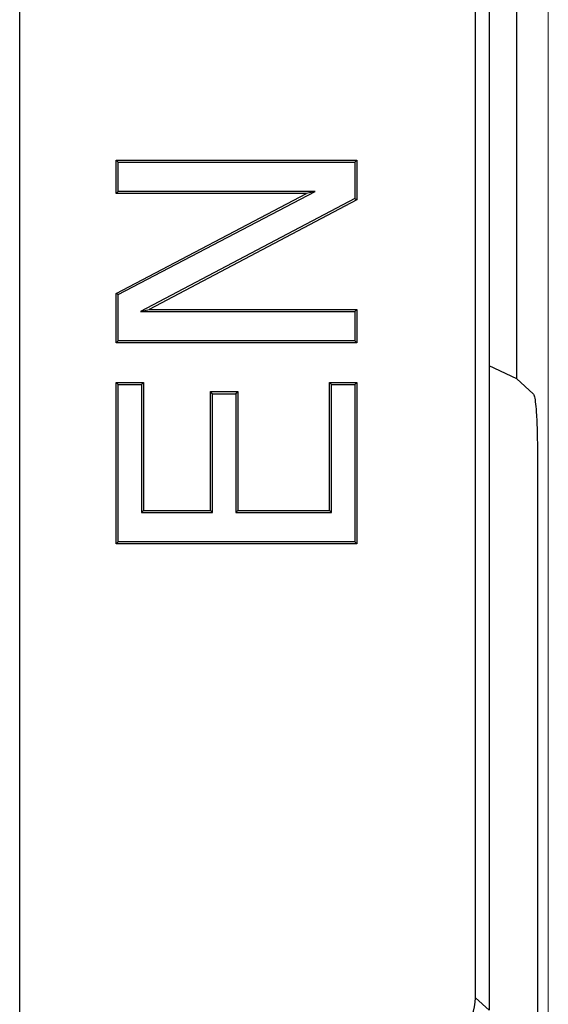
# Model space of a CAD drawing. Units: millimetres. Extents: x 0 to 420, y 0 to 297.
# Drawn here: x 71 to 77, y 132 to 142 of the extents above; entities that cross this region are included whole.
import ezdxf

# ---------------------------------------------------------------- set-up
doc = ezdxf.new("R2010")
doc.units = ezdxf.units.MM

msp = doc.modelspace()

# ---------------------------------------------------------------- linework, layer by layer
at = {"color": 7, "linetype": 'Continuous', "lineweight": 25}
for p, q in [((71.0579, 46.2028), (71.0579, 181.4538)), ((75.9329, 153.3862), (75.9329, 131.7704)), ((75.7889, 131.8978), (75.7889, 153.2587)), ((76.2179, 138.3295), (76.2179, 146.8271)), ((72.0579, 140.2523), (72.0579, 140.6004)), ((72.0579, 140.6004), (74.5579, 140.6004)), ((72.0798, 140.5786), (72.0579, 140.6004)), ((72.0798, 140.5786), (74.5361, 140.5786)), ((72.0798, 140.2742), (72.0798, 140.5786)), ((74.5361, 140.5786), (74.5579, 140.6004)), ((74.5361, 140.5786), (74.5361, 140.2017)), ((74.5579, 140.6004), (74.5579, 140.1885)), ((72.0798, 140.2742), (72.0579, 140.2523)), ((74.0373, 140.2523), (72.0579, 140.2523)), ((72.0579, 139.2159), (74.0373, 140.2523)), ((74.1262, 140.2742), (72.0798, 140.2742)), ((72.0798, 139.2027), (74.1262, 140.2742)), ((74.1262, 140.2742), (74.0373, 140.2523)), ((74.5361, 140.2017), (72.3138, 139.0279)), ((74.5579, 140.1885), (72.4021, 139.0498)), ((74.5361, 140.2017), (74.5579, 140.1885)), ((72.0579, 138.7017), (72.0579, 139.2159)), ((72.0798, 139.2027), (72.0579, 139.2159)), ((72.0798, 138.7236), (72.0798, 139.2027)), ((72.3138, 139.0279), (72.4021, 139.0498)), ((72.3138, 139.0279), (74.5361, 139.0279)), ((72.4021, 139.0498), (74.5579, 139.0498)), ((74.5361, 139.0279), (74.5579, 139.0498)), ((74.5361, 139.0279), (74.5361, 138.7236)), ((74.5579, 139.0498), (74.5579, 138.7017)), ((72.0798, 138.7236), (72.0579, 138.7017)), ((74.5579, 138.7017), (72.0579, 138.7017)), ((74.5361, 138.7236), (72.0798, 138.7236)), ((74.5361, 138.7236), (74.5579, 138.7017)), ((76.2179, 138.3295), (75.9329, 138.4624)), ((72.0579, 138.2903), (72.3427, 138.2903)), ((72.0579, 136.6131), (72.0579, 138.2903)), ((72.0798, 138.2684), (72.0579, 138.2903)), ((72.3209, 138.2684), (72.3427, 138.2903)), ((72.3427, 138.2903), (72.3427, 136.9612)), ((74.2731, 138.2903), (74.5579, 138.2903)), ((74.2731, 136.9612), (74.2731, 138.2903)), ((74.295, 138.2684), (74.2731, 138.2903)), ((74.5361, 138.2684), (74.5579, 138.2903)), ((74.5579, 138.2903), (74.5579, 136.6131)), ((76.3907, 138.1729), (76.2179, 138.3295)), ((72.0798, 136.635), (72.0798, 138.2684)), ((72.0798, 138.2684), (72.3209, 138.2684)), ((72.3209, 138.2684), (72.3209, 136.9393)), ((73.039, 138.1954), (73.3238, 138.1954)), ((73.039, 136.9612), (73.039, 138.1954)), ((73.0608, 138.1735), (73.039, 138.1954)), ((73.3019, 138.1735), (73.3238, 138.1954)), ((73.3238, 138.1954), (73.3238, 136.9612)), ((74.295, 136.9393), (74.295, 138.2684)), ((74.295, 138.2684), (74.5361, 138.2684)), ((74.5361, 138.2684), (74.5361, 136.635)), ((73.0608, 138.1735), (73.3019, 138.1735)), ((73.0608, 136.9393), (73.0608, 138.1735)), ((73.3019, 138.1735), (73.3019, 136.9393)), ((76.4329, 137.6021), (76.4329, 117.2014)), ((72.3209, 136.9393), (72.3427, 136.9612)), ((72.3427, 136.9612), (73.039, 136.9612)), ((73.0608, 136.9393), (73.039, 136.9612)), ((73.3019, 136.9393), (73.3238, 136.9612)), ((73.3238, 136.9612), (74.2731, 136.9612)), ((74.295, 136.9393), (74.2731, 136.9612)), ((72.3209, 136.9393), (73.0608, 136.9393)), ((73.3019, 136.9393), (74.295, 136.9393)), ((72.0798, 136.635), (72.0579, 136.6131)), ((74.5579, 136.6131), (72.0579, 136.6131)), ((74.5361, 136.635), (72.0798, 136.635)), ((74.5361, 136.635), (74.5579, 136.6131))]:
    msp.add_line(p, q, dxfattribs=at)
at = {"color": 8, "linetype": 'Continuous', "lineweight": 18}
for p, q in [((76.5461, 117.2423), (76.5461, 177.3449)), ((75.7889, 131.8978), (75.9329, 131.7704))]:
    msp.add_line(p, q, dxfattribs=at)
at = {"color": 7, "linetype": 'Continuous', "lineweight": 25}
msp.add_ellipse((75.2886, 131.8984), major_axis=(0.3749, -0.3317), ratio=0.9989148, start_param=5.5594125, end_param=7.0069581, dxfattribs=at)
msp.add_open_spline([(76.3907, 138.1729), (76.3947, 138.1653), (76.403, 138.1492), (76.4145, 138.07), (76.4245, 137.9467), (76.4316, 137.7847), (76.4325, 137.6616), (76.4329, 137.6021)], degree=3, knots=[0, 0, 0, 0, 0.1682126, 0.3533637, 0.5498528, 0.7824485, 1, 1, 1, 1], dxfattribs=at)

doc.saveas('drawing.dxf')
